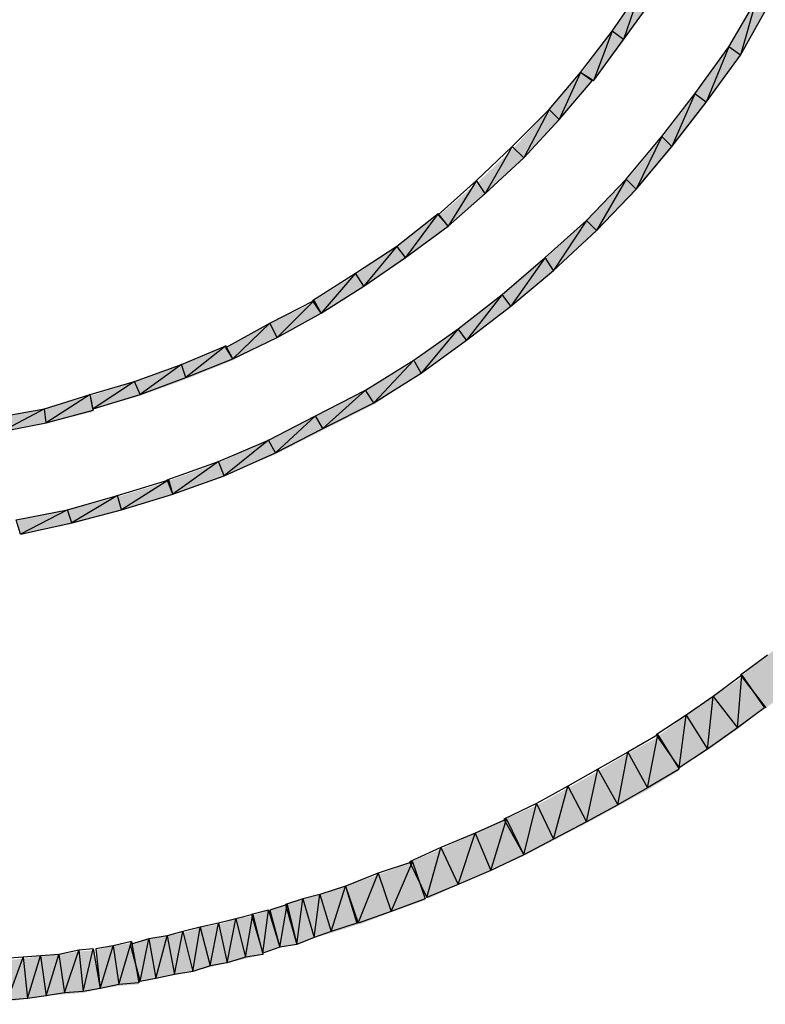
# Model space of a CAD drawing. Units: millimetres. Extents: x 2 to 289, y 2 to 202.
# Drawn here: x 116 to 125, y 145 to 157 of the extents above; entities that cross this region are included whole.
import ezdxf

# ---------------------------------------------------------------- set-up
doc = ezdxf.new("R2010")
doc.units = ezdxf.units.MM
doc.layers.add('H', color=7, linetype='Continuous')
doc.layers.add('P', color=7, linetype='Continuous')

msp = doc.modelspace()

# ---------------------------------------------------------------- hatches: boundary and pattern name
at = {"layer": 'H', "linetype": 'Continuous'}
for points in [[(126.559, 161.272), (126.418, 160.655), (126.242, 160.02), (126.048, 159.385), (125.801, 158.75), (125.571, 158.133), (125.254, 157.498), (124.566, 156.316), (124.143, 155.716), (123.719, 155.169), (123.278, 154.64), (122.784, 154.129), (122.255, 153.652), (121.726, 153.211), (121.179, 152.788), (120.615, 152.382), (120.033, 151.994), (118.816, 151.377), (118.181, 151.112), (117.546, 150.883), (117.475, 151.042), (118.11, 151.271), (118.727, 151.553), (119.327, 151.853), (119.944, 152.171), (120.527, 152.523), (121.073, 152.929), (121.62, 153.353), (122.149, 153.793), (122.661, 154.27), (123.155, 154.764), (123.596, 155.293), (124.001, 155.822), (124.425, 156.422), (124.76, 156.986), (125.095, 157.586), (125.395, 158.203), (125.624, 158.821), (125.889, 159.456), (126.083, 160.055), (126.242, 160.69), (126.365, 161.308), (126.453, 161.943), (126.647, 161.907), (126.559, 161.272)], [(126.559, 161.272), (126.418, 160.655), (126.242, 160.02), (126.048, 159.385), (125.801, 158.75), (125.571, 158.133), (125.254, 157.498), (124.566, 156.316), (124.143, 155.716), (123.719, 155.169), (123.278, 154.64), (122.784, 154.129), (122.255, 153.652), (121.726, 153.211), (121.179, 152.788), (120.615, 152.382), (120.033, 151.994), (118.816, 151.377), (118.181, 151.112), (117.546, 150.883), (117.475, 151.042), (118.11, 151.271), (118.727, 151.553), (119.327, 151.853), (119.944, 152.171), (120.527, 152.523), (121.073, 152.929), (121.62, 153.353), (122.149, 153.793), (122.661, 154.27), (123.155, 154.764), (123.596, 155.293), (124.001, 155.822), (124.425, 156.422), (124.76, 156.986), (125.095, 157.586), (125.395, 158.203), (125.624, 158.821), (125.889, 159.456), (126.083, 160.055), (126.242, 160.69), (126.365, 161.308), (126.453, 161.943), (126.647, 161.907), (126.559, 161.272)], [(124.636, 159.244), (124.372, 158.662), (123.825, 157.568), (123.49, 157.021), (123.137, 156.51), (122.749, 155.998), (122.608, 156.104), (122.978, 156.616), (123.349, 157.127), (123.666, 157.656), (123.966, 158.186), (124.213, 158.732), (124.46, 159.297), (124.672, 159.844), (124.848, 159.791), (124.636, 159.244)], [(124.636, 159.244), (124.372, 158.662), (123.825, 157.568), (123.49, 157.021), (123.137, 156.51), (122.749, 155.998), (122.608, 156.104), (122.978, 156.616), (123.349, 157.127), (123.666, 157.656), (123.966, 158.186), (124.213, 158.732), (124.46, 159.297), (124.672, 159.844), (124.848, 159.791), (124.636, 159.244)], [(122.326, 155.504), (121.885, 155.046), (121.426, 154.605), (120.95, 154.199), (120.826, 154.323), (121.32, 154.746), (121.761, 155.169), (122.202, 155.646), (122.608, 156.104), (122.731, 155.998), (122.326, 155.504)], [(122.326, 155.504), (121.885, 155.046), (121.426, 154.605), (120.95, 154.199), (120.826, 154.323), (121.32, 154.746), (121.761, 155.169), (122.202, 155.646), (122.608, 156.104), (122.731, 155.998), (122.326, 155.504)], [(120.421, 153.793), (119.909, 153.458), (119.38, 153.123), (119.274, 153.264), (119.803, 153.599), (120.315, 153.952), (120.826, 154.34), (120.95, 154.199), (120.421, 153.793)], [(120.421, 153.793), (119.909, 153.458), (119.38, 153.123), (119.274, 153.264), (119.803, 153.599), (120.315, 153.952), (120.826, 154.34), (120.95, 154.199), (120.421, 153.793)], [(118.833, 152.823), (118.286, 152.541), (118.198, 152.7), (118.745, 153), (119.309, 153.264), (119.38, 153.123), (118.833, 152.823)], [(118.833, 152.823), (118.286, 152.541), (118.198, 152.7), (118.745, 153), (119.309, 153.264), (119.38, 153.123), (118.833, 152.823)], [(117.722, 152.312), (117.14, 152.1), (116.575, 151.941), (116.523, 152.1), (117.087, 152.277), (117.651, 152.488), (118.198, 152.718), (118.286, 152.541), (117.722, 152.312)], [(117.722, 152.312), (117.14, 152.1), (116.575, 151.941), (116.523, 152.1), (117.087, 152.277), (117.651, 152.488), (118.198, 152.718), (118.286, 152.541), (117.722, 152.312)], [(115.976, 151.765), (115.429, 151.659), (114.847, 151.553), (114.282, 151.483), (113.736, 151.465), (113.718, 151.642), (114.265, 151.677), (114.829, 151.73), (115.376, 151.836), (115.958, 151.941), (116.523, 152.1), (116.575, 151.906), (115.976, 151.765)], [(115.976, 151.765), (115.429, 151.659), (114.847, 151.553), (114.282, 151.483), (113.736, 151.465), (113.718, 151.642), (114.265, 151.677), (114.829, 151.73), (115.376, 151.836), (115.958, 151.941), (116.523, 152.1), (116.575, 151.906), (115.976, 151.765)], [(116.911, 150.689), (116.293, 150.513), (115.658, 150.389), (115.623, 150.566), (116.258, 150.689), (116.858, 150.848), (117.493, 151.042), (117.546, 150.883), (116.911, 150.689)], [(116.911, 150.689), (116.293, 150.513), (115.658, 150.389), (115.623, 150.566), (116.258, 150.689), (116.858, 150.848), (117.493, 151.042), (117.546, 150.883), (116.911, 150.689)], [(125.236, 148.502), (124.883, 148.237), (124.566, 148.625), (124.901, 148.89), (125.254, 149.154), (125.571, 148.766), (125.236, 148.502)], [(125.236, 148.502), (124.883, 148.237), (124.566, 148.625), (124.901, 148.89), (125.254, 149.154), (125.571, 148.766), (125.236, 148.502)], [(124.531, 147.973), (124.178, 147.726), (123.807, 147.496), (123.543, 147.884), (123.896, 148.149), (124.231, 148.378), (124.601, 148.625), (124.866, 148.237), (124.531, 147.973)], [(124.531, 147.973), (124.178, 147.726), (123.807, 147.496), (123.543, 147.884), (123.896, 148.149), (124.231, 148.378), (124.601, 148.625), (124.866, 148.237), (124.531, 147.973)], [(123.437, 147.232), (122.661, 146.808), (122.255, 146.597), (121.885, 146.403), (121.655, 146.861), (122.061, 147.038), (122.82, 147.461), (123.172, 147.673), (123.56, 147.884), (123.807, 147.461), (123.437, 147.232)], [(123.437, 147.232), (122.661, 146.808), (122.255, 146.597), (121.885, 146.403), (121.655, 146.861), (122.061, 147.038), (122.82, 147.461), (123.172, 147.673), (123.56, 147.884), (123.807, 147.461), (123.437, 147.232)], [(121.479, 146.226), (121.073, 146.05), (120.703, 145.874), (120.491, 146.332), (120.862, 146.491), (121.285, 146.685), (121.673, 146.861), (121.885, 146.403), (121.479, 146.226)], [(121.479, 146.226), (121.073, 146.05), (120.703, 145.874), (120.491, 146.332), (120.862, 146.491), (121.285, 146.685), (121.673, 146.861), (121.885, 146.403), (121.479, 146.226)], [(120.262, 145.715), (119.856, 145.556), (119.68, 146.032), (120.086, 146.173), (120.509, 146.332), (120.668, 145.856), (120.262, 145.715)], [(120.262, 145.715), (119.856, 145.556), (119.68, 146.032), (120.086, 146.173), (120.509, 146.332), (120.668, 145.856), (120.262, 145.715)], [(119.503, 145.45), (119.309, 145.397), (119.08, 145.309), (118.939, 145.803), (119.362, 145.927), (119.68, 146.032), (119.839, 145.556), (119.503, 145.45)], [(119.503, 145.45), (119.309, 145.397), (119.08, 145.309), (118.939, 145.803), (119.362, 145.927), (119.68, 146.032), (119.839, 145.556), (119.503, 145.45)], [(118.886, 145.274), (118.745, 145.733), (118.957, 145.803), (119.08, 145.309), (118.886, 145.274)], [(118.886, 145.274), (118.745, 145.733), (118.957, 145.803), (119.08, 145.309), (118.886, 145.274)], [(118.445, 145.133), (118.216, 145.08), (118.004, 145.027), (117.793, 144.974), (117.334, 144.886), (117.14, 144.851), (117.016, 145.309), (117.246, 145.38), (117.475, 145.415), (117.669, 145.45), (117.881, 145.521), (118.11, 145.556), (118.322, 145.627), (118.533, 145.662), (118.674, 145.186), (118.445, 145.133)], [(118.445, 145.133), (118.216, 145.08), (118.004, 145.027), (117.793, 144.974), (117.334, 144.886), (117.14, 144.851), (117.016, 145.309), (117.246, 145.38), (117.475, 145.415), (117.669, 145.45), (117.881, 145.521), (118.11, 145.556), (118.322, 145.627), (118.533, 145.662), (118.674, 145.186), (118.445, 145.133)], [(118.674, 145.203), (118.516, 145.662), (118.727, 145.733), (118.886, 145.274), (118.674, 145.203)], [(118.674, 145.203), (118.516, 145.662), (118.727, 145.733), (118.886, 145.274), (118.674, 145.203)], [(116.893, 144.798), (116.664, 144.762), (116.593, 145.239), (116.805, 145.292), (117.034, 145.327), (117.122, 144.815), (116.893, 144.798)], [(116.893, 144.798), (116.664, 144.762), (116.593, 145.239), (116.805, 145.292), (117.034, 145.327), (117.122, 144.815), (116.893, 144.798)], [(116.434, 144.709), (115.976, 144.674), (115.746, 144.639), (115.517, 144.604), (115.305, 144.586), (115.076, 144.586), (114.829, 144.568), (114.794, 145.062), (115.253, 145.098), (115.464, 145.115), (115.711, 145.133), (115.905, 145.168), (116.152, 145.186), (116.381, 145.221), (116.575, 145.239), (116.664, 144.762), (116.434, 144.709)], [(116.434, 144.709), (115.976, 144.674), (115.746, 144.639), (115.517, 144.604), (115.305, 144.586), (115.076, 144.586), (114.829, 144.568), (114.794, 145.062), (115.253, 145.098), (115.464, 145.115), (115.711, 145.133), (115.905, 145.168), (116.152, 145.186), (116.381, 145.221), (116.575, 145.239), (116.664, 144.762), (116.434, 144.709)]]:
    msp.add_hatch(color=256, dxfattribs=at).paths.add_polyline_path(points)

# ---------------------------------------------------------------- linework, layer by layer
at = {"layer": 'P'}
for points in [[(122.978, 156.616), (123.331, 157.127)], [(122.978, 156.616), (123.331, 157.127)], [(123.331, 157.127), (123.119, 156.51)], [(123.331, 157.127), (123.119, 156.51)], [(123.331, 157.127), (123.119, 156.51)], [(123.331, 157.127), (123.119, 156.51)], [(123.119, 156.51), (123.49, 157.021)], [(123.119, 156.51), (123.49, 157.021)], [(124.425, 156.422), (124.76, 157.004)], [(124.425, 156.422), (124.76, 157.004)], [(124.76, 157.004), (124.566, 156.316)], [(124.76, 157.004), (124.566, 156.316)], [(124.76, 157.004), (124.566, 156.316)], [(124.76, 157.004), (124.566, 156.316)], [(124.566, 156.316), (124.901, 156.916)], [(124.566, 156.316), (124.901, 156.916)], [(122.59, 156.104), (122.978, 156.616)], [(122.59, 156.104), (122.978, 156.616)], [(122.978, 156.616), (122.749, 155.998)], [(122.978, 156.616), (122.749, 155.998)], [(122.978, 156.616), (122.749, 155.998)], [(122.978, 156.616), (122.749, 155.998)], [(122.749, 155.998), (123.119, 156.51)], [(122.749, 155.998), (123.119, 156.51)], [(123.119, 156.51), (122.978, 156.616)], [(123.119, 156.51), (122.978, 156.616)], [(123.119, 156.51), (122.978, 156.616)], [(123.119, 156.51), (122.978, 156.616)], [(124.001, 155.84), (124.425, 156.422)], [(124.001, 155.84), (124.425, 156.422)], [(124.425, 156.422), (124.143, 155.734)], [(124.425, 156.422), (124.143, 155.734)], [(124.425, 156.422), (124.143, 155.734)], [(124.425, 156.422), (124.143, 155.734)], [(124.566, 156.316), (124.425, 156.422)], [(124.566, 156.316), (124.425, 156.422)], [(124.566, 156.316), (124.425, 156.422)], [(124.566, 156.316), (124.425, 156.422)], [(124.143, 155.734), (124.566, 156.316)], [(124.143, 155.734), (124.566, 156.316)], [(122.202, 155.646), (122.59, 156.104)], [(122.202, 155.646), (122.59, 156.104)], [(122.59, 156.104), (122.326, 155.522)], [(122.59, 156.104), (122.326, 155.522)], [(122.59, 156.104), (122.326, 155.522)], [(122.59, 156.104), (122.326, 155.522)], [(122.749, 155.998), (122.59, 156.104)], [(122.731, 155.998), (122.59, 156.104)], [(122.749, 155.998), (122.59, 156.104)], [(122.731, 155.998), (122.59, 156.104)], [(122.326, 155.522), (122.731, 155.998)], [(122.326, 155.522), (122.731, 155.998)], [(123.596, 155.31), (124.001, 155.84)], [(123.596, 155.31), (124.001, 155.84)], [(124.001, 155.84), (123.719, 155.187)], [(124.001, 155.84), (123.719, 155.187)], [(124.001, 155.84), (123.719, 155.187)], [(124.001, 155.84), (123.719, 155.187)], [(124.143, 155.734), (124.001, 155.84)], [(124.143, 155.734), (124.001, 155.84)], [(124.143, 155.734), (124.001, 155.84)], [(124.143, 155.734), (124.001, 155.84)], [(123.719, 155.187), (124.143, 155.734)], [(123.719, 155.187), (124.143, 155.734)], [(121.744, 155.187), (122.202, 155.646)], [(121.744, 155.187), (122.202, 155.646)], [(122.202, 155.646), (121.885, 155.046)], [(122.202, 155.646), (121.885, 155.046)], [(122.202, 155.646), (121.885, 155.046)], [(122.202, 155.646), (121.885, 155.046)], [(122.326, 155.522), (122.202, 155.646)], [(122.326, 155.522), (122.202, 155.646)], [(122.326, 155.522), (122.202, 155.646)], [(122.326, 155.522), (122.202, 155.646)], [(121.885, 155.046), (122.326, 155.522)], [(121.885, 155.046), (122.326, 155.522)], [(123.155, 154.781), (123.596, 155.31)], [(123.155, 154.781), (123.596, 155.31)], [(123.596, 155.31), (123.278, 154.658)], [(123.596, 155.31), (123.278, 154.658)], [(123.596, 155.31), (123.278, 154.658)], [(123.596, 155.31), (123.278, 154.658)], [(123.719, 155.187), (123.596, 155.31)], [(123.719, 155.187), (123.596, 155.31)], [(123.719, 155.187), (123.596, 155.31)], [(123.719, 155.187), (123.596, 155.31)], [(121.303, 154.764), (121.744, 155.187)], [(121.303, 154.764), (121.744, 155.187)], [(121.744, 155.187), (121.408, 154.605)], [(121.744, 155.187), (121.408, 154.605)], [(121.744, 155.187), (121.408, 154.605)], [(121.744, 155.187), (121.408, 154.605)], [(121.885, 155.046), (121.744, 155.187)], [(121.885, 155.046), (121.744, 155.187)], [(121.885, 155.046), (121.744, 155.187)], [(121.885, 155.046), (121.744, 155.187)], [(123.278, 154.658), (123.719, 155.187)], [(123.278, 154.658), (123.719, 155.187)], [(121.408, 154.605), (121.885, 155.046)], [(121.408, 154.605), (121.885, 155.046)], [(120.826, 154.34), (121.303, 154.764)], [(120.826, 154.34), (121.303, 154.764)], [(121.303, 154.764), (120.95, 154.199)], [(121.303, 154.764), (120.95, 154.199)], [(121.303, 154.764), (120.95, 154.199)], [(121.303, 154.764), (120.95, 154.199)], [(121.408, 154.605), (121.303, 154.764)], [(121.408, 154.605), (121.303, 154.764)], [(121.408, 154.605), (121.303, 154.764)], [(121.408, 154.605), (121.303, 154.764)], [(122.661, 154.27), (123.155, 154.781)], [(122.661, 154.27), (123.155, 154.781)], [(123.155, 154.781), (122.784, 154.146)], [(123.155, 154.781), (122.784, 154.146)], [(123.155, 154.781), (122.784, 154.146)], [(123.155, 154.781), (122.784, 154.146)], [(123.278, 154.658), (123.155, 154.781)], [(123.278, 154.658), (123.155, 154.781)], [(123.278, 154.658), (123.155, 154.781)], [(123.278, 154.658), (123.155, 154.781)], [(120.95, 154.199), (121.408, 154.605)], [(120.95, 154.199), (121.408, 154.605)], [(122.784, 154.146), (123.278, 154.658)], [(122.784, 154.146), (123.278, 154.658)], [(120.315, 153.952), (120.826, 154.358)], [(120.315, 153.952), (120.826, 154.358)], [(120.826, 154.358), (120.421, 153.811)], [(120.826, 154.358), (120.421, 153.811)], [(120.826, 154.358), (120.421, 153.811)], [(120.826, 154.358), (120.421, 153.811)], [(120.95, 154.199), (120.826, 154.358)], [(120.95, 154.199), (120.826, 154.358)], [(120.95, 154.199), (120.826, 154.34)], [(120.95, 154.199), (120.826, 154.34)], [(120.421, 153.811), (120.95, 154.199)], [(120.421, 153.811), (120.95, 154.199)], [(122.149, 153.811), (122.661, 154.27)], [(122.149, 153.811), (122.661, 154.27)], [(122.661, 154.27), (122.255, 153.652)], [(122.661, 154.27), (122.255, 153.652)], [(122.661, 154.27), (122.255, 153.652)], [(122.661, 154.27), (122.255, 153.652)], [(122.784, 154.146), (122.661, 154.27)], [(122.784, 154.146), (122.661, 154.27)], [(122.784, 154.146), (122.661, 154.27)], [(122.784, 154.146), (122.661, 154.27)], [(122.255, 153.652), (122.784, 154.146)], [(122.255, 153.652), (122.784, 154.146)], [(119.803, 153.617), (120.315, 153.952)], [(119.803, 153.617), (120.315, 153.952)], [(120.315, 153.952), (119.909, 153.458)], [(120.315, 153.952), (119.909, 153.458)], [(120.315, 153.952), (119.909, 153.458)], [(120.315, 153.952), (119.909, 153.458)], [(120.421, 153.811), (120.315, 153.952)], [(120.421, 153.811), (120.315, 153.952)], [(120.421, 153.811), (120.315, 153.952)], [(120.421, 153.811), (120.315, 153.952)], [(119.909, 153.458), (120.421, 153.811)], [(119.909, 153.458), (120.421, 153.811)], [(121.62, 153.353), (122.149, 153.811)], [(121.62, 153.353), (122.149, 153.811)], [(122.149, 153.811), (121.726, 153.211)], [(122.149, 153.811), (121.726, 153.211)], [(122.149, 153.811), (121.726, 153.211)], [(122.149, 153.811), (121.726, 153.211)], [(122.255, 153.652), (122.149, 153.811)], [(122.255, 153.652), (122.149, 153.811)], [(122.255, 153.652), (122.149, 153.811)], [(122.255, 153.652), (122.149, 153.811)], [(119.274, 153.282), (119.803, 153.617)], [(119.274, 153.282), (119.803, 153.617)], [(119.803, 153.617), (119.38, 153.123)], [(119.803, 153.617), (119.38, 153.123)], [(119.803, 153.617), (119.38, 153.123)], [(119.803, 153.617), (119.38, 153.123)], [(119.909, 153.458), (119.803, 153.617)], [(119.909, 153.458), (119.803, 153.617)], [(119.909, 153.458), (119.803, 153.617)], [(119.909, 153.458), (119.803, 153.617)], [(121.726, 153.211), (122.255, 153.652)], [(121.726, 153.211), (122.255, 153.652)], [(119.38, 153.123), (119.909, 153.458)], [(119.38, 153.123), (119.909, 153.458)], [(121.073, 152.929), (121.62, 153.353)], [(121.073, 152.929), (121.62, 153.353)], [(121.62, 153.353), (121.179, 152.788)], [(121.62, 153.353), (121.179, 152.788)], [(121.62, 153.353), (121.179, 152.788)], [(121.62, 153.353), (121.179, 152.788)], [(121.726, 153.211), (121.62, 153.353)], [(121.726, 153.211), (121.62, 153.353)], [(121.726, 153.211), (121.62, 153.353)], [(121.726, 153.211), (121.62, 153.353)], [(118.745, 153), (119.292, 153.282)], [(118.745, 153), (119.292, 153.282)], [(119.292, 153.282), (118.833, 152.823)], [(119.292, 153.282), (118.833, 152.823)], [(119.292, 153.282), (118.833, 152.823)], [(119.292, 153.282), (118.833, 152.823)], [(119.38, 153.123), (119.274, 153.282)], [(119.38, 153.123), (119.274, 153.282)], [(119.38, 153.123), (119.292, 153.282)], [(119.38, 153.123), (119.292, 153.282)], [(121.179, 152.788), (121.726, 153.211)], [(121.179, 152.788), (121.726, 153.211)], [(118.833, 152.823), (119.38, 153.123)], [(118.833, 152.823), (119.38, 153.123)], [(118.198, 152.7), (118.745, 153)], [(118.198, 152.7), (118.745, 153)], [(118.745, 153), (118.286, 152.559)], [(118.745, 153), (118.286, 152.559)], [(118.745, 153), (118.286, 152.559)], [(118.745, 153), (118.286, 152.559)], [(118.833, 152.823), (118.745, 153)], [(118.833, 152.823), (118.745, 153)], [(118.833, 152.823), (118.745, 153)], [(118.833, 152.823), (118.745, 153)], [(120.527, 152.541), (121.073, 152.929)], [(120.527, 152.541), (121.073, 152.929)], [(121.073, 152.929), (120.615, 152.382)], [(121.073, 152.929), (120.615, 152.382)], [(121.073, 152.929), (120.615, 152.382)], [(121.073, 152.929), (120.615, 152.382)], [(121.179, 152.788), (121.073, 152.929)], [(121.179, 152.788), (121.073, 152.929)], [(121.179, 152.788), (121.073, 152.929)], [(121.179, 152.788), (121.073, 152.929)], [(118.286, 152.559), (118.833, 152.823)], [(118.286, 152.559), (118.833, 152.823)], [(120.615, 152.382), (121.179, 152.788)], [(120.615, 152.382), (121.179, 152.788)], [(117.651, 152.488), (118.198, 152.718)], [(117.651, 152.488), (118.198, 152.718)], [(118.198, 152.718), (117.704, 152.329)], [(118.198, 152.718), (117.704, 152.329)], [(118.198, 152.718), (117.704, 152.329)], [(118.198, 152.718), (117.704, 152.329)], [(118.286, 152.559), (118.198, 152.718)], [(118.286, 152.559), (118.198, 152.718)], [(118.286, 152.559), (118.198, 152.7)], [(118.286, 152.559), (118.198, 152.7)], [(117.069, 152.277), (117.651, 152.488)], [(117.069, 152.277), (117.651, 152.488)], [(117.651, 152.488), (117.14, 152.118)], [(117.651, 152.488), (117.14, 152.118)], [(117.651, 152.488), (117.14, 152.118)], [(117.651, 152.488), (117.14, 152.118)], [(117.704, 152.329), (117.651, 152.488)], [(117.704, 152.329), (117.651, 152.488)], [(117.704, 152.329), (117.651, 152.488)], [(117.704, 152.329), (117.651, 152.488)], [(117.704, 152.329), (118.286, 152.559)], [(117.704, 152.329), (118.286, 152.559)], [(119.927, 152.171), (120.527, 152.541)], [(119.927, 152.171), (120.527, 152.541)], [(120.527, 152.541), (120.033, 152.012)], [(120.527, 152.541), (120.033, 152.012)], [(120.527, 152.541), (120.033, 152.012)], [(120.527, 152.541), (120.033, 152.012)], [(120.615, 152.382), (120.527, 152.541)], [(120.615, 152.382), (120.527, 152.541)], [(120.615, 152.382), (120.527, 152.541)], [(120.615, 152.382), (120.527, 152.541)], [(120.033, 152.012), (120.615, 152.382)], [(120.033, 152.012), (120.615, 152.382)], [(116.523, 152.118), (117.069, 152.277)], [(116.523, 152.118), (117.069, 152.277)], [(117.069, 152.277), (116.558, 151.941)], [(117.069, 152.277), (116.558, 151.941)], [(117.069, 152.277), (116.558, 151.941)], [(117.069, 152.277), (116.558, 151.941)], [(117.14, 152.118), (117.069, 152.277)], [(117.14, 152.118), (117.069, 152.277)], [(117.14, 152.118), (117.069, 152.277)], [(117.14, 152.118), (117.069, 152.277)], [(117.14, 152.118), (117.704, 152.329)], [(117.14, 152.118), (117.704, 152.329)], [(115.958, 151.941), (116.523, 152.118)], [(115.958, 151.941), (116.523, 152.118)], [(116.523, 152.118), (115.976, 151.765)], [(116.523, 152.118), (115.976, 151.765)], [(116.523, 152.118), (115.976, 151.765)], [(116.523, 152.118), (115.976, 151.765)], [(116.558, 151.941), (116.523, 152.118)], [(116.558, 151.924), (116.523, 152.118)], [(116.558, 151.941), (116.523, 152.118)], [(116.558, 151.924), (116.523, 152.118)], [(116.558, 151.941), (117.14, 152.118)], [(116.558, 151.941), (117.14, 152.118)], [(119.309, 151.853), (119.927, 152.171)], [(119.309, 151.853), (119.927, 152.171)], [(119.927, 152.171), (119.398, 151.694)], [(119.927, 152.171), (119.398, 151.694)], [(119.927, 152.171), (119.398, 151.694)], [(119.927, 152.171), (119.398, 151.694)], [(120.033, 152.012), (119.927, 152.171)], [(120.033, 152.012), (119.927, 152.171)], [(120.033, 152.012), (119.927, 152.171)], [(120.033, 152.012), (119.927, 152.171)], [(119.398, 151.694), (120.033, 152.012)], [(119.398, 151.694), (120.033, 152.012)], [(115.376, 151.836), (115.958, 151.941)], [(115.376, 151.836), (115.958, 151.941)], [(115.958, 151.941), (115.429, 151.659)], [(115.958, 151.941), (115.429, 151.659)], [(115.958, 151.941), (115.429, 151.659)], [(115.958, 151.941), (115.429, 151.659)], [(115.976, 151.765), (115.958, 151.941)], [(115.976, 151.765), (115.958, 151.941)], [(115.976, 151.765), (115.958, 151.941)], [(115.976, 151.765), (115.958, 151.941)], [(115.976, 151.765), (116.558, 151.924)], [(115.976, 151.765), (116.558, 151.924)], [(115.429, 151.659), (115.976, 151.765)], [(115.429, 151.659), (115.976, 151.765)], [(118.727, 151.553), (119.309, 151.853)], [(118.727, 151.553), (119.309, 151.853)], [(119.309, 151.853), (118.816, 151.395)], [(119.309, 151.853), (118.816, 151.395)], [(119.309, 151.853), (118.816, 151.395)], [(119.309, 151.853), (118.816, 151.395)], [(119.398, 151.694), (119.309, 151.853)], [(119.398, 151.694), (119.309, 151.853)], [(119.398, 151.694), (119.309, 151.853)], [(119.398, 151.694), (119.309, 151.853)], [(118.816, 151.395), (119.398, 151.694)], [(118.816, 151.395), (119.398, 151.694)], [(118.11, 151.289), (118.727, 151.553)], [(118.11, 151.289), (118.727, 151.553)], [(118.727, 151.553), (118.181, 151.112)], [(118.727, 151.553), (118.181, 151.112)], [(118.727, 151.553), (118.181, 151.112)], [(118.727, 151.553), (118.181, 151.112)], [(118.816, 151.395), (118.727, 151.553)], [(118.816, 151.395), (118.727, 151.553)], [(118.816, 151.395), (118.727, 151.553)], [(118.816, 151.395), (118.727, 151.553)], [(118.181, 151.112), (118.816, 151.395)], [(118.181, 151.112), (118.816, 151.395)], [(117.475, 151.059), (118.11, 151.289)], [(117.475, 151.059), (118.11, 151.289)], [(118.11, 151.289), (117.546, 150.883)], [(118.11, 151.289), (117.546, 150.883)], [(118.11, 151.289), (117.546, 150.883)], [(118.11, 151.289), (117.546, 150.883)], [(118.181, 151.112), (118.11, 151.289)], [(118.181, 151.112), (118.11, 151.289)], [(118.181, 151.112), (118.11, 151.289)], [(118.181, 151.112), (118.11, 151.289)], [(116.858, 150.865), (117.493, 151.059)], [(116.858, 150.865), (117.493, 151.059)], [(117.493, 151.059), (116.911, 150.689)], [(117.493, 151.059), (116.911, 150.689)], [(117.493, 151.059), (116.911, 150.689)], [(117.493, 151.059), (116.911, 150.689)], [(117.546, 150.883), (117.475, 151.059)], [(117.546, 150.883), (117.475, 151.059)], [(117.546, 150.883), (117.493, 151.059)], [(117.546, 150.883), (117.493, 151.059)], [(117.546, 150.883), (118.181, 151.112)], [(117.546, 150.883), (118.181, 151.112)], [(116.24, 150.689), (116.858, 150.865)], [(116.24, 150.689), (116.858, 150.865)], [(116.858, 150.865), (116.293, 150.53)], [(116.858, 150.865), (116.293, 150.53)], [(116.858, 150.865), (116.293, 150.53)], [(116.858, 150.865), (116.293, 150.53)], [(116.911, 150.689), (116.858, 150.865)], [(116.911, 150.689), (116.858, 150.865)], [(116.911, 150.689), (116.858, 150.865)], [(116.911, 150.689), (116.858, 150.865)], [(116.911, 150.689), (117.546, 150.883)], [(116.911, 150.689), (117.546, 150.883)], [(115.605, 150.566), (116.24, 150.689)], [(115.605, 150.566), (116.24, 150.689)], [(116.24, 150.689), (115.658, 150.389)], [(116.24, 150.689), (115.658, 150.389)], [(116.24, 150.689), (115.658, 150.389)], [(116.24, 150.689), (115.658, 150.389)], [(116.293, 150.53), (116.24, 150.689)], [(116.293, 150.53), (116.24, 150.689)], [(116.293, 150.53), (116.24, 150.689)], [(116.293, 150.53), (116.24, 150.689)], [(116.293, 150.53), (116.911, 150.689)], [(116.293, 150.53), (116.911, 150.689)], [(115.658, 150.389), (115.605, 150.566)], [(115.658, 150.389), (115.605, 150.566)], [(115.658, 150.389), (116.293, 150.53)], [(115.658, 150.389), (116.293, 150.53)], [(124.901, 148.89), (124.566, 148.643)], [(124.901, 148.89), (124.566, 148.643)], [(124.583, 148.643), (124.231, 148.378)], [(124.583, 148.643), (124.231, 148.378)], [(124.531, 147.99), (124.583, 148.643)], [(124.531, 147.99), (124.583, 148.643)], [(124.531, 147.99), (124.583, 148.643)], [(124.531, 147.99), (124.583, 148.643)], [(124.566, 148.643), (124.883, 148.237)], [(124.566, 148.643), (124.883, 148.237)], [(124.583, 148.643), (124.866, 148.237)], [(124.583, 148.643), (124.866, 148.237)], [(124.231, 148.378), (123.896, 148.149)], [(124.231, 148.378), (123.896, 148.149)], [(124.16, 147.726), (124.231, 148.378)], [(124.16, 147.726), (124.231, 148.378)], [(124.16, 147.726), (124.231, 148.378)], [(124.16, 147.726), (124.231, 148.378)], [(124.231, 148.378), (124.531, 147.99)], [(124.231, 148.378), (124.531, 147.99)], [(124.231, 148.378), (124.531, 147.99)], [(124.231, 148.378), (124.531, 147.99)], [(124.866, 148.237), (124.531, 147.99)], [(124.866, 148.237), (124.531, 147.99)], [(123.896, 148.149), (123.525, 147.902)], [(123.896, 148.149), (123.525, 147.902)], [(123.807, 147.496), (123.896, 148.149)], [(123.807, 147.496), (123.896, 148.149)], [(123.807, 147.496), (123.896, 148.149)], [(123.807, 147.496), (123.896, 148.149)], [(123.896, 148.149), (124.16, 147.726)], [(123.896, 148.149), (124.16, 147.726)], [(123.896, 148.149), (124.16, 147.726)], [(123.896, 148.149), (124.16, 147.726)], [(124.531, 147.99), (124.16, 147.726)], [(124.531, 147.99), (124.16, 147.726)], [(123.543, 147.902), (123.172, 147.69)], [(123.543, 147.902), (123.172, 147.69)], [(123.419, 147.249), (123.543, 147.902)], [(123.419, 147.249), (123.543, 147.902)], [(123.419, 147.249), (123.543, 147.902)], [(123.419, 147.249), (123.543, 147.902)], [(123.525, 147.902), (123.807, 147.496)], [(123.525, 147.902), (123.807, 147.496)], [(123.543, 147.902), (123.807, 147.479)], [(123.543, 147.902), (123.807, 147.479)], [(124.16, 147.726), (123.807, 147.496)], [(124.16, 147.726), (123.807, 147.496)], [(123.172, 147.69), (122.802, 147.479)], [(123.172, 147.69), (122.802, 147.479)], [(123.049, 147.038), (123.172, 147.69)], [(123.049, 147.038), (123.172, 147.69)], [(123.049, 147.038), (123.172, 147.69)], [(123.049, 147.038), (123.172, 147.69)], [(123.172, 147.69), (123.419, 147.249)], [(123.172, 147.69), (123.419, 147.249)], [(123.172, 147.69), (123.419, 147.249)], [(123.172, 147.69), (123.419, 147.249)], [(122.802, 147.479), (122.432, 147.267)], [(122.802, 147.479), (122.432, 147.267)], [(122.661, 146.826), (122.802, 147.479)], [(122.661, 146.826), (122.802, 147.479)], [(122.661, 146.826), (122.802, 147.479)], [(122.661, 146.826), (122.802, 147.479)], [(122.802, 147.479), (123.049, 147.038)], [(122.802, 147.479), (123.049, 147.038)], [(122.802, 147.479), (123.049, 147.038)], [(122.802, 147.479), (123.049, 147.038)], [(123.807, 147.479), (123.419, 147.249)], [(123.807, 147.479), (123.419, 147.249)], [(122.432, 147.267), (122.043, 147.055)], [(122.432, 147.267), (122.043, 147.055)], [(122.255, 146.614), (122.432, 147.267)], [(122.255, 146.614), (122.432, 147.267)], [(122.255, 146.614), (122.432, 147.267)], [(122.255, 146.614), (122.432, 147.267)], [(122.432, 147.267), (122.661, 146.826)], [(122.432, 147.267), (122.661, 146.826)], [(122.432, 147.267), (122.661, 146.826)], [(122.432, 147.267), (122.661, 146.826)], [(123.419, 147.249), (123.049, 147.038)], [(123.419, 147.249), (123.049, 147.038)], [(122.043, 147.055), (121.638, 146.861)], [(122.043, 147.055), (121.638, 146.861)], [(121.885, 146.42), (122.043, 147.055)], [(121.885, 146.42), (122.043, 147.055)], [(121.885, 146.42), (122.043, 147.055)], [(121.885, 146.42), (122.043, 147.055)], [(122.043, 147.055), (122.255, 146.614)], [(122.043, 147.055), (122.255, 146.614)], [(122.043, 147.055), (122.255, 146.614)], [(122.043, 147.055), (122.255, 146.614)], [(123.049, 147.038), (122.661, 146.826)], [(123.049, 147.038), (122.661, 146.826)], [(121.673, 146.861), (121.285, 146.685)], [(121.673, 146.861), (121.285, 146.685)], [(121.479, 146.226), (121.673, 146.861)], [(121.479, 146.226), (121.673, 146.861)], [(121.479, 146.226), (121.673, 146.861)], [(121.479, 146.226), (121.673, 146.861)], [(121.638, 146.861), (121.885, 146.42)], [(121.638, 146.861), (121.885, 146.42)], [(121.673, 146.861), (121.885, 146.42)], [(121.673, 146.861), (121.885, 146.42)], [(122.661, 146.826), (122.255, 146.614)], [(122.661, 146.826), (122.255, 146.614)], [(121.285, 146.685), (120.862, 146.509)], [(121.285, 146.685), (120.862, 146.509)], [(121.073, 146.05), (121.285, 146.685)], [(121.073, 146.05), (121.285, 146.685)], [(121.073, 146.05), (121.285, 146.685)], [(121.073, 146.05), (121.285, 146.685)], [(121.285, 146.685), (121.479, 146.226)], [(121.285, 146.685), (121.479, 146.226)], [(121.285, 146.685), (121.479, 146.226)], [(121.285, 146.685), (121.479, 146.226)], [(120.862, 146.509), (120.474, 146.332)], [(120.862, 146.509), (120.474, 146.332)], [(120.685, 145.891), (120.862, 146.509)], [(120.685, 145.891), (120.862, 146.509)], [(120.685, 145.891), (120.862, 146.509)], [(120.685, 145.891), (120.862, 146.509)], [(120.862, 146.509), (121.073, 146.05)], [(120.862, 146.509), (121.073, 146.05)], [(120.862, 146.509), (121.073, 146.05)], [(120.862, 146.509), (121.073, 146.05)], [(122.255, 146.614), (121.885, 146.42)], [(122.255, 146.614), (121.885, 146.42)], [(121.885, 146.42), (121.479, 146.226)], [(121.885, 146.42), (121.479, 146.226)], [(120.509, 146.332), (120.086, 146.191)], [(120.509, 146.332), (120.086, 146.191)], [(120.244, 145.715), (120.509, 146.332)], [(120.244, 145.715), (120.509, 146.332)], [(120.244, 145.715), (120.509, 146.332)], [(120.244, 145.715), (120.509, 146.332)], [(120.474, 146.332), (120.685, 145.891)], [(120.474, 146.332), (120.685, 145.891)], [(120.509, 146.332), (120.668, 145.874)], [(120.509, 146.332), (120.668, 145.874)], [(120.086, 146.191), (119.68, 146.032)], [(120.086, 146.191), (119.68, 146.032)], [(119.839, 145.574), (120.086, 146.191)], [(119.839, 145.574), (120.086, 146.191)], [(119.839, 145.574), (120.086, 146.191)], [(119.839, 145.574), (120.086, 146.191)], [(120.086, 146.191), (120.244, 145.715)], [(120.086, 146.191), (120.244, 145.715)], [(120.086, 146.191), (120.244, 145.715)], [(120.086, 146.191), (120.244, 145.715)], [(121.479, 146.226), (121.073, 146.05)], [(121.479, 146.226), (121.073, 146.05)], [(119.68, 146.032), (119.362, 145.927)], [(119.68, 146.032), (119.362, 145.927)], [(119.503, 145.468), (119.68, 146.032)], [(119.503, 145.468), (119.68, 146.032)], [(119.503, 145.468), (119.68, 146.032)], [(119.503, 145.468), (119.68, 146.032)], [(119.68, 146.032), (119.821, 145.574)], [(119.68, 146.032), (119.839, 145.574)], [(119.68, 146.032), (119.821, 145.574)], [(119.68, 146.032), (119.839, 145.574)], [(121.073, 146.05), (120.685, 145.891)], [(121.073, 146.05), (120.685, 145.891)], [(119.362, 145.927), (119.151, 145.874)], [(119.362, 145.927), (119.151, 145.874)], [(119.292, 145.397), (119.362, 145.927)], [(119.292, 145.397), (119.362, 145.927)], [(119.292, 145.397), (119.362, 145.927)], [(119.292, 145.397), (119.362, 145.927)], [(119.362, 145.927), (119.503, 145.468)], [(119.362, 145.927), (119.503, 145.468)], [(119.362, 145.927), (119.503, 145.468)], [(119.362, 145.927), (119.503, 145.468)], [(118.957, 145.803), (118.745, 145.733)], [(118.957, 145.803), (118.745, 145.733)], [(118.868, 145.274), (118.957, 145.803)], [(118.868, 145.274), (118.957, 145.803)], [(118.868, 145.274), (118.957, 145.803)], [(118.868, 145.274), (118.957, 145.803)], [(119.151, 145.874), (118.939, 145.803)], [(119.151, 145.874), (118.939, 145.803)], [(118.939, 145.803), (119.08, 145.309)], [(118.939, 145.803), (119.08, 145.309)], [(118.957, 145.803), (119.08, 145.309)], [(118.957, 145.803), (119.08, 145.309)], [(119.08, 145.309), (119.151, 145.874)], [(119.08, 145.309), (119.151, 145.874)], [(119.08, 145.309), (119.151, 145.874)], [(119.08, 145.309), (119.151, 145.874)], [(119.151, 145.874), (119.292, 145.397)], [(119.151, 145.874), (119.292, 145.397)], [(119.151, 145.874), (119.292, 145.397)], [(119.151, 145.874), (119.292, 145.397)], [(120.668, 145.874), (120.244, 145.715)], [(120.668, 145.874), (120.244, 145.715)], [(118.533, 145.68), (118.322, 145.627)], [(118.533, 145.68), (118.322, 145.627)], [(118.445, 145.15), (118.533, 145.68)], [(118.445, 145.15), (118.533, 145.68)], [(118.445, 145.15), (118.533, 145.68)], [(118.445, 145.15), (118.533, 145.68)], [(118.727, 145.733), (118.516, 145.68)], [(118.727, 145.733), (118.516, 145.68)], [(118.516, 145.68), (118.657, 145.203)], [(118.516, 145.68), (118.657, 145.203)], [(118.533, 145.68), (118.657, 145.186)], [(118.533, 145.68), (118.657, 145.186)], [(118.657, 145.203), (118.727, 145.733)], [(118.657, 145.203), (118.727, 145.733)], [(118.657, 145.203), (118.727, 145.733)], [(118.657, 145.203), (118.727, 145.733)], [(118.727, 145.733), (118.868, 145.274)], [(118.727, 145.733), (118.868, 145.274)], [(118.745, 145.733), (118.868, 145.274)], [(118.745, 145.733), (118.868, 145.274)], [(120.244, 145.715), (119.839, 145.574)], [(120.244, 145.715), (119.839, 145.574)], [(118.11, 145.574), (117.881, 145.521)], [(118.11, 145.574), (117.881, 145.521)], [(118.004, 145.045), (118.11, 145.574)], [(118.004, 145.045), (118.11, 145.574)], [(118.004, 145.045), (118.11, 145.574)], [(118.004, 145.045), (118.11, 145.574)], [(118.322, 145.627), (118.11, 145.574)], [(118.322, 145.627), (118.11, 145.574)], [(118.11, 145.574), (118.216, 145.08)], [(118.11, 145.574), (118.216, 145.08)], [(118.11, 145.574), (118.216, 145.08)], [(118.11, 145.574), (118.216, 145.08)], [(118.216, 145.08), (118.322, 145.627)], [(118.216, 145.08), (118.322, 145.627)], [(118.216, 145.08), (118.322, 145.627)], [(118.216, 145.08), (118.322, 145.627)], [(118.322, 145.627), (118.445, 145.15)], [(118.322, 145.627), (118.445, 145.15)], [(118.322, 145.627), (118.445, 145.15)], [(118.322, 145.627), (118.445, 145.15)], [(119.821, 145.574), (119.503, 145.468)], [(119.821, 145.574), (119.503, 145.468)], [(117.475, 145.415), (117.246, 145.38)], [(117.475, 145.415), (117.246, 145.38)], [(117.334, 144.886), (117.475, 145.415)], [(117.334, 144.886), (117.475, 145.415)], [(117.334, 144.886), (117.475, 145.415)], [(117.334, 144.886), (117.475, 145.415)], [(117.669, 145.468), (117.475, 145.415)], [(117.669, 145.468), (117.475, 145.415)], [(117.475, 145.415), (117.563, 144.939)], [(117.475, 145.415), (117.563, 144.939)], [(117.475, 145.415), (117.563, 144.939)], [(117.475, 145.415), (117.563, 144.939)], [(117.563, 144.939), (117.669, 145.468)], [(117.563, 144.939), (117.669, 145.468)], [(117.563, 144.939), (117.669, 145.468)], [(117.563, 144.939), (117.669, 145.468)], [(117.881, 145.521), (117.669, 145.468)], [(117.881, 145.521), (117.669, 145.468)], [(117.669, 145.468), (117.793, 144.974)], [(117.669, 145.468), (117.793, 144.974)], [(117.669, 145.468), (117.793, 144.974)], [(117.669, 145.468), (117.793, 144.974)], [(117.793, 144.974), (117.881, 145.521)], [(117.793, 144.974), (117.881, 145.521)], [(117.793, 144.974), (117.881, 145.521)], [(117.793, 144.974), (117.881, 145.521)], [(117.881, 145.521), (118.004, 145.045)], [(117.881, 145.521), (118.004, 145.045)], [(117.881, 145.521), (118.004, 145.045)], [(117.881, 145.521), (118.004, 145.045)], [(119.503, 145.468), (119.292, 145.397)], [(119.503, 145.468), (119.292, 145.397)], [(116.805, 145.292), (116.593, 145.256)], [(116.805, 145.292), (116.593, 145.256)], [(116.646, 144.762), (116.805, 145.292)], [(116.646, 144.762), (116.805, 145.292)], [(116.646, 144.762), (116.805, 145.292)], [(116.646, 144.762), (116.805, 145.292)], [(117.034, 145.344), (116.805, 145.292)], [(117.034, 145.344), (116.805, 145.292)], [(116.805, 145.292), (116.875, 144.815)], [(116.805, 145.292), (116.875, 144.815)], [(116.805, 145.292), (116.875, 144.815)], [(116.805, 145.292), (116.875, 144.815)], [(116.875, 144.815), (117.034, 145.344)], [(116.875, 144.815), (117.034, 145.344)], [(116.875, 144.815), (117.034, 145.344)], [(116.875, 144.815), (117.034, 145.344)], [(117.246, 145.38), (117.016, 145.309)], [(117.246, 145.38), (117.016, 145.309)], [(117.016, 145.309), (117.14, 144.851)], [(117.016, 145.309), (117.14, 144.851)], [(117.034, 145.344), (117.122, 144.833)], [(117.034, 145.344), (117.122, 144.833)], [(117.14, 144.851), (117.246, 145.38)], [(117.14, 144.851), (117.246, 145.38)], [(117.14, 144.851), (117.246, 145.38)], [(117.14, 144.851), (117.246, 145.38)], [(117.246, 145.38), (117.334, 144.886)], [(117.246, 145.38), (117.334, 144.886)], [(117.246, 145.38), (117.334, 144.886)], [(117.246, 145.38), (117.334, 144.886)], [(119.08, 145.309), (118.868, 145.274)], [(119.08, 145.309), (118.868, 145.274)], [(119.292, 145.397), (119.08, 145.309)], [(119.292, 145.397), (119.08, 145.309)], [(115.905, 145.168), (115.693, 145.15)], [(115.905, 145.168), (115.693, 145.15)], [(115.746, 144.639), (115.905, 145.168)], [(115.746, 144.639), (115.905, 145.168)], [(115.746, 144.639), (115.905, 145.168)], [(115.746, 144.639), (115.905, 145.168)], [(116.134, 145.186), (115.905, 145.168)], [(116.134, 145.186), (115.905, 145.168)], [(115.905, 145.168), (115.976, 144.674)], [(115.905, 145.168), (115.976, 144.674)], [(115.905, 145.168), (115.976, 144.674)], [(115.905, 145.168), (115.976, 144.674)], [(115.976, 144.674), (116.134, 145.186)], [(115.976, 144.674), (116.134, 145.186)], [(115.976, 144.674), (116.134, 145.186)], [(115.976, 144.674), (116.134, 145.186)], [(116.381, 145.239), (116.134, 145.186)], [(116.381, 145.239), (116.134, 145.186)], [(116.134, 145.186), (116.205, 144.709)], [(116.134, 145.186), (116.205, 144.709)], [(116.134, 145.186), (116.205, 144.709)], [(116.134, 145.186), (116.205, 144.709)], [(116.205, 144.709), (116.381, 145.239)], [(116.205, 144.709), (116.381, 145.239)], [(116.205, 144.709), (116.381, 145.239)], [(116.205, 144.709), (116.381, 145.239)], [(116.558, 145.256), (116.381, 145.239)], [(116.558, 145.256), (116.381, 145.239)], [(116.381, 145.239), (116.434, 144.727)], [(116.381, 145.239), (116.434, 144.727)], [(116.381, 145.239), (116.434, 144.727)], [(116.381, 145.239), (116.434, 144.727)], [(116.434, 144.727), (116.558, 145.256)], [(116.434, 144.727), (116.558, 145.256)], [(116.434, 144.727), (116.558, 145.256)], [(116.434, 144.727), (116.558, 145.256)], [(116.558, 145.256), (116.646, 144.762)], [(116.558, 145.256), (116.646, 144.762)], [(116.593, 145.256), (116.646, 144.762)], [(116.593, 145.256), (116.646, 144.762)], [(118.657, 145.186), (118.445, 145.15)], [(118.657, 145.186), (118.445, 145.15)], [(118.868, 145.274), (118.657, 145.203)], [(118.868, 145.274), (118.657, 145.203)], [(115.693, 145.15), (115.464, 145.133)], [(115.693, 145.15), (115.464, 145.133)], [(115.499, 144.621), (115.693, 145.15)], [(115.499, 144.621), (115.693, 145.15)], [(115.499, 144.621), (115.693, 145.15)], [(115.499, 144.621), (115.693, 145.15)], [(115.693, 145.15), (115.746, 144.639)], [(115.693, 145.15), (115.746, 144.639)], [(115.693, 145.15), (115.746, 144.639)], [(115.693, 145.15), (115.746, 144.639)], [(118.004, 145.045), (117.793, 144.974)], [(118.004, 145.045), (117.793, 144.974)], [(118.216, 145.08), (118.004, 145.045)], [(118.216, 145.08), (118.004, 145.045)], [(118.445, 145.15), (118.216, 145.08)], [(118.445, 145.15), (118.216, 145.08)], [(117.563, 144.939), (117.334, 144.886)], [(117.563, 144.939), (117.334, 144.886)], [(117.793, 144.974), (117.563, 144.939)], [(117.793, 144.974), (117.563, 144.939)], [(116.875, 144.815), (116.646, 144.762)], [(116.875, 144.815), (116.646, 144.762)], [(117.122, 144.833), (116.875, 144.815)], [(117.122, 144.833), (116.875, 144.815)], [(117.334, 144.886), (117.14, 144.851)], [(117.334, 144.886), (117.14, 144.851)], [(116.205, 144.709), (115.976, 144.674)], [(116.205, 144.709), (115.976, 144.674)], [(116.434, 144.727), (116.205, 144.709)], [(116.434, 144.727), (116.205, 144.709)], [(116.646, 144.762), (116.434, 144.727)], [(116.646, 144.762), (116.434, 144.727)], [(115.746, 144.639), (115.499, 144.621)], [(115.746, 144.639), (115.499, 144.621)], [(115.976, 144.674), (115.746, 144.639)], [(115.976, 144.674), (115.746, 144.639)]]:
    msp.add_lwpolyline(points, dxfattribs=at)

doc.saveas('drawing.dxf')
